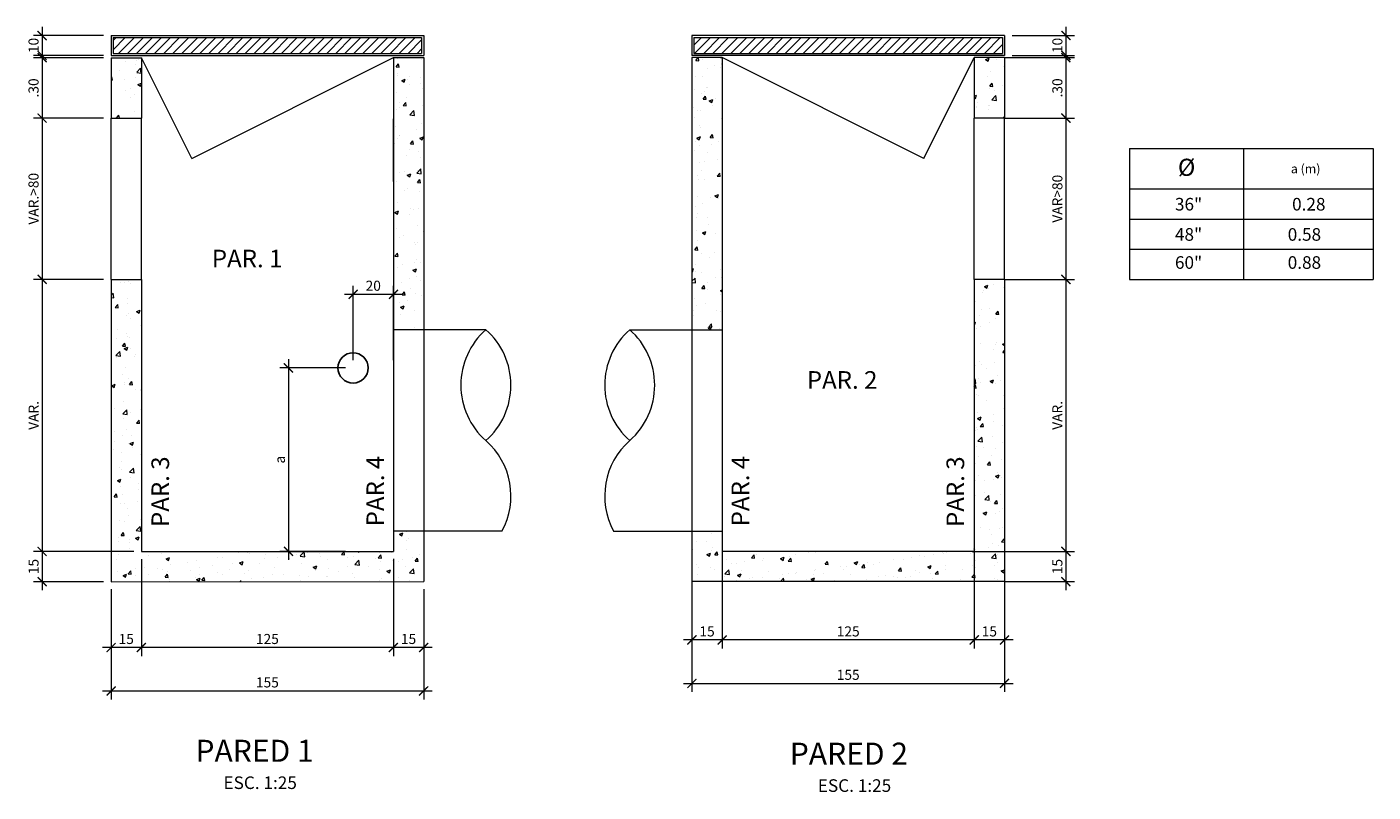
# Model space of a CAD drawing. Units: metres. Extents: x 1286 to 8334, y -1039 to 1425.
# Drawn here: x 1287 to 1955, y 335 to 714 of the extents above; entities that cross this region are included whole.
import ezdxf
from ezdxf.enums import TextEntityAlignment as Align

# ---------------------------------------------------------------- set-up
doc = ezdxf.new("R2010")
doc.units = ezdxf.units.M
doc.layers.get('0').update_dxf_attribs({"linetype": 'CONTINUOUS', "lineweight": 15})
doc.layers.get('Defpoints').update_dxf_attribs({"linetype": 'CONTINUOUS'})
for name, color, linetype, lineweight in [('CAIXA-COLETORA', 5, 'CONTINUOUS', 13), ('D', 242, 'CONTINUOUS', 13), ('GER-DIM', 7, 'CONTINUOUS', 13), ('HACHURA', 7, 'CONTINUOUS', 9), ('LINHAS', 72, 'CONTINUOUS', 13), ('TEXTO', 242, 'CONTINUOUS', 13)]:
    doc.layers.add(name, color=color, linetype=linetype, lineweight=lineweight)
doc.layers.add('Dreno', color=7, linetype='CONTINUOUS')
doc.layers.add('TUBOS', color=4, linetype='CONTINUOUS')
doc.styles.add('25-CEN-R100', font='romans.shx', dxfattribs={"height": 6.25})
doc.styles.add('25-CEN-R140', font='romans.shx', dxfattribs={"height": 8.75})
doc.styles.add('25-CEN-R175', font='romans.shx', dxfattribs={"height": 10.925})
doc.styles.add('R100', font='romans.shx', dxfattribs={"height": 6.25})
doc.dimstyles.new('CEN-EST-A1', dxfattribs={"dimscale": 0, "dimtxt": 2, "dimasz": 1.8, "dimexe": 1.7, "dimexo": 1.5, "dimgap": 0.7, "dimtad": 1, "dimdec": 0, "dimzin": 1, "dimtxsty": 'Standard', "dimblk": 'ARCHTICK', "dimcen": 1, "dimdle": 1.7, "dimclrd": 7, "dimclre": 7, "dimclrt": 242, "dimadec": 0, "dimazin": 0, "dimtfac": 0.64, "dimtdec": 0, "dimtix": 1, "dimtmove": 2, "dimatfit": 3, "dimfxl": 0, "dimtolj": 1, "dimtzin": 0, "dimlwd": -1, "dimlwe": -1, "dimarcsym": 0})

# ---------------------------------------------------------------- blocks, each defined once
blk = doc.blocks.new('_ArchTick')
at = {"color": 0, "const_width": 0.15}
blk.add_lwpolyline([(-0.5, -0.5), (0.5, 0.5)], dxfattribs=at)
blk = doc.blocks.new('*D71')
at = {"layer": 'Defpoints', "color": 0}
for p in [(1343.89, 454.06), (1294.67, 439.06), (1328.89, 439.06)]:
    blk.add_point(p, dxfattribs=at)
at = {"layer": 'GER-DIM', "color": 7}
for p, q in [((1340.14, 454.06), (1290.42, 454.06)), ((1294.67, 458.31), (1294.67, 434.81)), ((1325.14, 439.06), (1290.42, 439.06))]:
    blk.add_line(p, q, dxfattribs=at)
at = {"layer": 'GER-DIM', "color": 7, "xscale": 4.500000000960991, "yscale": 4.500000000960991, "zscale": 4.500000000960991}
for p, rotation in [((1294.67, 454.06), 90), ((1294.67, 439.06), 270)]:
    blk.add_blockref('_ArchTick', p, dxfattribs=dict(at, rotation=rotation))
at = {"layer": 'GER-DIM', "color": 242, "insert": (1290.42, 446.56), "char_height": 5, "attachment_point": 5, "rotation": 90}
blk.add_mtext('\\A1;15', dxfattribs=at)
blk = doc.blocks.new('*D72')
at = {"layer": 'Defpoints', "color": 0}
for p in [(1328.89, 589.06), (1294.67, 454.06), (1343.89, 454.06)]:
    blk.add_point(p, dxfattribs=at)
at = {"layer": 'GER-DIM', "color": 7}
for p, q in [((1325.14, 589.06), (1290.42, 589.06)), ((1294.67, 593.31), (1294.67, 449.81)), ((1340.14, 454.06), (1290.42, 454.06))]:
    blk.add_line(p, q, dxfattribs=at)
at = {"layer": 'GER-DIM', "color": 7, "xscale": 4.500000000960991, "yscale": 4.500000000960991, "zscale": 4.500000000960991}
for p, rotation in [((1294.67, 589.06), 90), ((1294.67, 454.06), 270)]:
    blk.add_blockref('_ArchTick', p, dxfattribs=dict(at, rotation=rotation))
at = {"layer": 'GER-DIM', "color": 242, "insert": (1290.42, 521.56), "char_height": 5, "attachment_point": 5, "rotation": 90}
blk.add_mtext('\\A1;VAR.', dxfattribs=at)
blk = doc.blocks.new('*D73')
at = {"layer": 'Defpoints', "color": 0}
for p in [(1328.89, 669.06), (1294.67, 589.06), (1328.89, 589.06)]:
    blk.add_point(p, dxfattribs=at)
at = {"layer": 'GER-DIM', "color": 7}
for p, q in [((1325.14, 669.06), (1290.42, 669.06)), ((1294.67, 673.31), (1294.67, 584.81)), ((1325.14, 589.06), (1290.42, 589.06))]:
    blk.add_line(p, q, dxfattribs=at)
at = {"layer": 'GER-DIM', "color": 7, "xscale": 4.500000000960991, "yscale": 4.500000000960991, "zscale": 4.500000000960991}
for p, rotation in [((1294.67, 669.06), 90), ((1294.67, 589.06), 270)]:
    blk.add_blockref('_ArchTick', p, dxfattribs=dict(at, rotation=rotation))
at = {"layer": 'GER-DIM', "color": 242, "insert": (1290.42, 629.06), "char_height": 5, "attachment_point": 5, "rotation": 90}
blk.add_mtext('\\A1;VAR.>80', dxfattribs=at)
blk = doc.blocks.new('*D74')
at = {"layer": 'Defpoints', "color": 0}
for p in [(1328.89, 699.06), (1294.67, 669.06), (1328.89, 669.06)]:
    blk.add_point(p, dxfattribs=at)
at = {"layer": 'GER-DIM', "color": 7}
for p, q in [((1294.67, 703.31), (1294.67, 664.81)), ((1325.14, 699.06), (1290.42, 699.06)), ((1325.14, 669.06), (1290.42, 669.06))]:
    blk.add_line(p, q, dxfattribs=at)
at = {"layer": 'GER-DIM', "color": 7, "xscale": 4.500000000960991, "yscale": 4.500000000960991, "zscale": 4.500000000960991}
for p, rotation in [((1294.67, 699.06), 90), ((1294.67, 669.06), 270)]:
    blk.add_blockref('_ArchTick', p, dxfattribs=dict(at, rotation=rotation))
at = {"layer": 'GER-DIM', "color": 242, "insert": (1290.42, 684.06), "char_height": 5, "attachment_point": 5, "rotation": 90}
blk.add_mtext('\\A1;.30', dxfattribs=at)
blk = doc.blocks.new('*D75')
at = {"layer": 'CAIXA-COLETORA', "color": 7}
for p, q in [((1294.67, 714.31), (1294.67, 695.91)), ((1325.14, 710.06), (1290.42, 710.06)), ((1325.14, 700.16), (1290.42, 700.16))]:
    blk.add_line(p, q, dxfattribs=at)
at = {"layer": 'Defpoints', "color": 0}
for p in [(1328.89, 710.06), (1294.67, 700.16), (1328.89, 700.16)]:
    blk.add_point(p, dxfattribs=at)
at = {"layer": 'CAIXA-COLETORA', "color": 7, "xscale": 4.500000000960991, "yscale": 4.500000000960991, "zscale": 4.500000000960991}
for p, rotation in [((1294.67, 710.06), 90), ((1294.67, 700.16), 270)]:
    blk.add_blockref('_ArchTick', p, dxfattribs=dict(at, rotation=rotation))
at = {"layer": 'CAIXA-COLETORA', "color": 242, "insert": (1290.42, 705.11), "char_height": 5, "attachment_point": 5, "rotation": 90}
blk.add_mtext('\\A1;10', dxfattribs=at)
blk = doc.blocks.new('*D76')
at = {"layer": 'Defpoints', "color": 0}
for p in [(1328.89, 439.06), (1483.89, 439.07), (1483.89, 384.84)]:
    blk.add_point(p, dxfattribs=at)
at = {"layer": 'GER-DIM', "color": 7}
for p, q in [((1328.89, 435.31), (1328.89, 380.59)), ((1483.89, 435.32), (1483.89, 380.59)), ((1324.64, 384.84), (1488.14, 384.84))]:
    blk.add_line(p, q, dxfattribs=at)
at = {"layer": 'GER-DIM', "color": 7, "xscale": 4.500000000960991, "yscale": 4.500000000960991, "zscale": 4.500000000960991, "rotation": 180}
blk.add_blockref('_ArchTick', (1328.89, 384.84), dxfattribs=at)
at = {"layer": 'GER-DIM', "color": 7, "xscale": 4.500000000960991, "yscale": 4.500000000960991, "zscale": 4.500000000960991}
blk.add_blockref('_ArchTick', (1483.89, 384.84), dxfattribs=at)
at = {"layer": 'GER-DIM', "color": 242, "insert": (1406.39, 389.09), "char_height": 5, "attachment_point": 5}
blk.add_mtext('\\A1;155', dxfattribs=at)
blk = doc.blocks.new('*D77')
at = {"layer": 'Defpoints', "color": 0}
for p in [(1343.89, 454.06), (1328.89, 439.06), (1328.89, 406.38)]:
    blk.add_point(p, dxfattribs=at)
at = {"layer": 'GER-DIM', "color": 7}
for p, q in [((1343.89, 450.31), (1343.89, 402.13)), ((1328.89, 435.31), (1328.89, 402.13)), ((1348.14, 406.38), (1324.64, 406.38))]:
    blk.add_line(p, q, dxfattribs=at)
at = {"layer": 'GER-DIM', "color": 7, "xscale": 4.500000000960991, "yscale": 4.500000000960991, "zscale": 4.500000000960991, "rotation": 180}
blk.add_blockref('_ArchTick', (1328.89, 406.38), dxfattribs=at)
at = {"layer": 'GER-DIM', "color": 7, "xscale": 4.500000000960991, "yscale": 4.500000000960991, "zscale": 4.500000000960991}
blk.add_blockref('_ArchTick', (1343.89, 406.38), dxfattribs=at)
at = {"layer": 'GER-DIM', "color": 242, "insert": (1336.39, 410.63), "char_height": 5, "attachment_point": 5}
blk.add_mtext('\\A1;15', dxfattribs=at)
blk = doc.blocks.new('*D78')
at = {"layer": 'Defpoints', "color": 0}
for p in [(1343.89, 454.06), (1468.89, 454.07), (1343.89, 406.38)]:
    blk.add_point(p, dxfattribs=at)
at = {"layer": 'GER-DIM', "color": 7}
for p, q in [((1343.89, 450.31), (1343.89, 402.13)), ((1468.89, 450.32), (1468.89, 402.13)), ((1473.14, 406.38), (1339.64, 406.38))]:
    blk.add_line(p, q, dxfattribs=at)
at = {"layer": 'GER-DIM', "color": 7, "xscale": 4.500000000960991, "yscale": 4.500000000960991, "zscale": 4.500000000960991, "rotation": 180}
blk.add_blockref('_ArchTick', (1343.89, 406.38), dxfattribs=at)
at = {"layer": 'GER-DIM', "color": 7, "xscale": 4.500000000960991, "yscale": 4.500000000960991, "zscale": 4.500000000960991}
blk.add_blockref('_ArchTick', (1468.89, 406.38), dxfattribs=at)
at = {"layer": 'GER-DIM', "color": 242, "insert": (1406.39, 410.63), "char_height": 5, "attachment_point": 5}
blk.add_mtext('\\A1;125', dxfattribs=at)
blk = doc.blocks.new('*D79')
at = {"layer": 'Defpoints', "color": 0}
for p in [(1468.89, 454.07), (1483.89, 439.07), (1468.89, 406.39)]:
    blk.add_point(p, dxfattribs=at)
at = {"layer": 'GER-DIM', "color": 7}
for p, q in [((1468.89, 450.32), (1468.89, 402.14)), ((1483.89, 435.32), (1483.89, 402.14)), ((1488.14, 406.39), (1464.64, 406.39))]:
    blk.add_line(p, q, dxfattribs=at)
at = {"layer": 'GER-DIM', "color": 7, "xscale": 4.500000000960991, "yscale": 4.500000000960991, "zscale": 4.500000000960991, "rotation": 180}
blk.add_blockref('_ArchTick', (1468.89, 406.39), dxfattribs=at)
at = {"layer": 'GER-DIM', "color": 7, "xscale": 4.500000000960991, "yscale": 4.500000000960991, "zscale": 4.500000000960991}
blk.add_blockref('_ArchTick', (1483.89, 406.39), dxfattribs=at)
at = {"layer": 'GER-DIM', "color": 242, "insert": (1476.39, 410.64), "char_height": 5, "attachment_point": 5}
blk.add_mtext('\\A1;15', dxfattribs=at)
blk = doc.blocks.new('*D80')
at = {"layer": 'Defpoints', "color": 0}
for p in [(1756.93, 457.82), (1771.93, 442.82), (1756.93, 410.14)]:
    blk.add_point(p, dxfattribs=at)
at = {"layer": 'GER-DIM', "color": 7}
for p, q in [((1756.93, 454.07), (1756.93, 405.89)), ((1771.93, 439.07), (1771.93, 405.89)), ((1776.18, 410.14), (1752.68, 410.14))]:
    blk.add_line(p, q, dxfattribs=at)
at = {"layer": 'GER-DIM', "color": 7, "xscale": 4.500000000960991, "yscale": 4.500000000960991, "zscale": 4.500000000960991, "rotation": 180}
blk.add_blockref('_ArchTick', (1756.93, 410.14), dxfattribs=at)
at = {"layer": 'GER-DIM', "color": 7, "xscale": 4.500000000960991, "yscale": 4.500000000960991, "zscale": 4.500000000960991}
blk.add_blockref('_ArchTick', (1771.93, 410.14), dxfattribs=at)
at = {"layer": 'GER-DIM', "color": 242, "insert": (1764.43, 414.39), "char_height": 5, "attachment_point": 5}
blk.add_mtext('\\A1;15', dxfattribs=at)
blk = doc.blocks.new('*D81')
at = {"layer": 'Defpoints', "color": 0}
for p in [(1631.93, 457.82), (1756.93, 457.82), (1631.93, 410.14)]:
    blk.add_point(p, dxfattribs=at)
at = {"layer": 'GER-DIM', "color": 7}
for p, q in [((1631.93, 454.07), (1631.93, 405.89)), ((1756.93, 454.07), (1756.93, 405.89)), ((1761.18, 410.14), (1627.68, 410.14))]:
    blk.add_line(p, q, dxfattribs=at)
at = {"layer": 'GER-DIM', "color": 7, "xscale": 4.500000000960991, "yscale": 4.500000000960991, "zscale": 4.500000000960991, "rotation": 180}
blk.add_blockref('_ArchTick', (1631.93, 410.14), dxfattribs=at)
at = {"layer": 'GER-DIM', "color": 7, "xscale": 4.500000000960991, "yscale": 4.500000000960991, "zscale": 4.500000000960991}
blk.add_blockref('_ArchTick', (1756.93, 410.14), dxfattribs=at)
at = {"layer": 'GER-DIM', "color": 242, "insert": (1694.43, 414.39), "char_height": 5, "attachment_point": 5}
blk.add_mtext('\\A1;125', dxfattribs=at)
blk = doc.blocks.new('*D82')
at = {"layer": 'Defpoints', "color": 0}
for p in [(1631.93, 457.82), (1616.93, 442.82), (1616.93, 410.14)]:
    blk.add_point(p, dxfattribs=at)
at = {"layer": 'GER-DIM', "color": 7}
for p, q in [((1631.93, 454.07), (1631.93, 405.89)), ((1616.93, 439.07), (1616.93, 405.89)), ((1636.18, 410.14), (1612.68, 410.14))]:
    blk.add_line(p, q, dxfattribs=at)
at = {"layer": 'GER-DIM', "color": 7, "xscale": 4.500000000960991, "yscale": 4.500000000960991, "zscale": 4.500000000960991, "rotation": 180}
blk.add_blockref('_ArchTick', (1616.93, 410.14), dxfattribs=at)
at = {"layer": 'GER-DIM', "color": 7, "xscale": 4.500000000960991, "yscale": 4.500000000960991, "zscale": 4.500000000960991}
blk.add_blockref('_ArchTick', (1631.93, 410.14), dxfattribs=at)
at = {"layer": 'GER-DIM', "color": 242, "insert": (1624.43, 414.39), "char_height": 5, "attachment_point": 5}
blk.add_mtext('\\A1;15', dxfattribs=at)
blk = doc.blocks.new('*D83')
at = {"layer": 'Defpoints', "color": 0}
for p in [(1616.93, 442.82), (1771.93, 442.82), (1771.93, 388.6)]:
    blk.add_point(p, dxfattribs=at)
at = {"layer": 'GER-DIM', "color": 7}
for p, q in [((1616.93, 439.07), (1616.93, 384.35)), ((1771.93, 439.07), (1771.93, 384.35)), ((1612.68, 388.6), (1776.18, 388.6))]:
    blk.add_line(p, q, dxfattribs=at)
at = {"layer": 'GER-DIM', "color": 7, "xscale": 4.500000000960991, "yscale": 4.500000000960991, "zscale": 4.500000000960991, "rotation": 180}
blk.add_blockref('_ArchTick', (1616.93, 388.6), dxfattribs=at)
at = {"layer": 'GER-DIM', "color": 7, "xscale": 4.500000000960991, "yscale": 4.500000000960991, "zscale": 4.500000000960991}
blk.add_blockref('_ArchTick', (1771.93, 388.6), dxfattribs=at)
at = {"layer": 'GER-DIM', "color": 242, "insert": (1694.43, 392.85), "char_height": 5, "attachment_point": 5}
blk.add_mtext('\\A1;155', dxfattribs=at)
blk = doc.blocks.new('*D84')
at = {"layer": 'Defpoints', "color": 0}
for p in [(1771.93, 710.07), (1771.93, 700.17), (1802.4, 700.17)]:
    blk.add_point(p, dxfattribs=at)
at = {"layer": 'GER-DIM', "color": 7}
for p, q in [((1802.4, 714.32), (1802.4, 695.92)), ((1775.68, 710.07), (1806.65, 710.07)), ((1775.68, 700.17), (1806.65, 700.17))]:
    blk.add_line(p, q, dxfattribs=at)
at = {"layer": 'GER-DIM', "color": 7, "xscale": 4.500000000960991, "yscale": 4.500000000960991, "zscale": 4.500000000960991}
for p, rotation in [((1802.4, 710.07), 90), ((1802.4, 700.17), 270)]:
    blk.add_blockref('_ArchTick', p, dxfattribs=dict(at, rotation=rotation))
at = {"layer": 'GER-DIM', "color": 242, "insert": (1798.15, 705.12), "char_height": 5, "attachment_point": 5, "rotation": 90}
blk.add_mtext('\\A1;10', dxfattribs=at)
blk = doc.blocks.new('*D85')
at = {"layer": 'Defpoints', "color": 0}
for p in [(1768.18, 699.07), (1768.18, 669.07), (1802.4, 669.07)]:
    blk.add_point(p, dxfattribs=at)
at = {"layer": 'GER-DIM', "color": 7}
for p, q in [((1802.4, 703.32), (1802.4, 664.82)), ((1771.93, 699.07), (1806.65, 699.07)), ((1771.93, 669.07), (1806.65, 669.07))]:
    blk.add_line(p, q, dxfattribs=at)
at = {"layer": 'GER-DIM', "color": 7, "xscale": 4.500000000960991, "yscale": 4.500000000960991, "zscale": 4.500000000960991}
for p, rotation in [((1802.4, 699.07), 90), ((1802.4, 669.07), 270)]:
    blk.add_blockref('_ArchTick', p, dxfattribs=dict(at, rotation=rotation))
at = {"layer": 'GER-DIM', "color": 242, "insert": (1798.15, 684.07), "char_height": 5, "attachment_point": 5, "rotation": 90}
blk.add_mtext('\\A1;.30', dxfattribs=at)
blk = doc.blocks.new('*D86')
at = {"layer": 'Defpoints', "color": 0}
for p in [(1768.18, 669.07), (1768.18, 589.07), (1802.4, 589.07)]:
    blk.add_point(p, dxfattribs=at)
at = {"layer": 'GER-DIM', "color": 7}
for p, q in [((1771.93, 669.07), (1806.65, 669.07)), ((1802.4, 673.32), (1802.4, 584.82)), ((1771.93, 589.07), (1806.65, 589.07))]:
    blk.add_line(p, q, dxfattribs=at)
at = {"layer": 'GER-DIM', "color": 7, "xscale": 4.500000000960991, "yscale": 4.500000000960991, "zscale": 4.500000000960991}
for p, rotation in [((1802.4, 669.07), 90), ((1802.4, 589.07), 270)]:
    blk.add_blockref('_ArchTick', p, dxfattribs=dict(at, rotation=rotation))
at = {"layer": 'GER-DIM', "color": 242, "insert": (1798.15, 629.07), "char_height": 5, "attachment_point": 5, "rotation": 90}
blk.add_mtext('\\A1;VAR>80', dxfattribs=at)
blk = doc.blocks.new('*D87')
at = {"layer": 'Defpoints', "color": 0}
for p in [(1768.18, 589.07), (1753.18, 454.07), (1802.4, 454.07)]:
    blk.add_point(p, dxfattribs=at)
at = {"layer": 'GER-DIM', "color": 7}
for p, q in [((1771.93, 589.07), (1806.65, 589.07)), ((1802.4, 593.32), (1802.4, 449.82)), ((1756.93, 454.07), (1806.65, 454.07))]:
    blk.add_line(p, q, dxfattribs=at)
at = {"layer": 'GER-DIM', "color": 7, "xscale": 4.500000000960991, "yscale": 4.500000000960991, "zscale": 4.500000000960991}
for p, rotation in [((1802.4, 589.07), 90), ((1802.4, 454.07), 270)]:
    blk.add_blockref('_ArchTick', p, dxfattribs=dict(at, rotation=rotation))
at = {"layer": 'GER-DIM', "color": 242, "insert": (1798.15, 521.57), "char_height": 5, "attachment_point": 5, "rotation": 90}
blk.add_mtext('\\A1;VAR.', dxfattribs=at)
blk = doc.blocks.new('*D88')
at = {"layer": 'Defpoints', "color": 0}
for p in [(1753.18, 454.07), (1768.18, 439.07), (1802.4, 439.07)]:
    blk.add_point(p, dxfattribs=at)
at = {"layer": 'GER-DIM', "color": 7}
for p, q in [((1756.93, 454.07), (1806.65, 454.07)), ((1802.4, 458.32), (1802.4, 434.82)), ((1771.93, 439.07), (1806.65, 439.07))]:
    blk.add_line(p, q, dxfattribs=at)
at = {"layer": 'GER-DIM', "color": 7, "xscale": 4.500000000960991, "yscale": 4.500000000960991, "zscale": 4.500000000960991}
for p, rotation in [((1802.4, 454.07), 90), ((1802.4, 439.07), 270)]:
    blk.add_blockref('_ArchTick', p, dxfattribs=dict(at, rotation=rotation))
at = {"layer": 'GER-DIM', "color": 242, "insert": (1798.15, 446.57), "char_height": 5, "attachment_point": 5, "rotation": 90}
blk.add_mtext('\\A1;15', dxfattribs=at)
blk = doc.blocks.new('*D89')
at = {"layer": 'Defpoints', "color": 0}
for p in [(1448.89, 545.14), (1416.85, 454.07), (1448.9, 454.07)]:
    blk.add_point(p, dxfattribs=at)
at = {"layer": 'GER-DIM', "color": 7}
for p, q in [((1416.85, 549.39), (1416.85, 449.82)), ((1445.14, 545.14), (1412.6, 545.14)), ((1445.15, 454.07), (1412.6, 454.07))]:
    blk.add_line(p, q, dxfattribs=at)
at = {"layer": 'GER-DIM', "color": 7, "xscale": 4.500000000960991, "yscale": 4.500000000960991, "zscale": 4.500000000960991}
for p, rotation in [((1416.85, 545.14), 90), ((1416.85, 454.07), 270)]:
    blk.add_blockref('_ArchTick', p, dxfattribs=dict(at, rotation=rotation))
at = {"layer": 'GER-DIM', "color": 242, "insert": (1412.6, 499.61), "char_height": 5, "attachment_point": 5, "rotation": 90}
blk.add_mtext('\\A1;a', dxfattribs=at)
blk = doc.blocks.new('*D90')
at = {"layer": 'Defpoints', "color": 0}
for p in [(1468.89, 581.65), (1448.89, 545.14), (1468.89, 545.14)]:
    blk.add_point(p, dxfattribs=at)
at = {"layer": 'GER-DIM', "color": 7}
for p, q in [((1444.64, 581.65), (1473.14, 581.65)), ((1448.89, 548.89), (1448.89, 585.9)), ((1468.89, 548.89), (1468.89, 585.9))]:
    blk.add_line(p, q, dxfattribs=at)
at = {"layer": 'GER-DIM', "color": 7, "xscale": 4.500000000960991, "yscale": 4.500000000960991, "zscale": 4.500000000960991, "rotation": 180}
blk.add_blockref('_ArchTick', (1448.89, 581.65), dxfattribs=at)
at = {"layer": 'GER-DIM', "color": 7, "xscale": 4.500000000960991, "yscale": 4.500000000960991, "zscale": 4.500000000960991}
blk.add_blockref('_ArchTick', (1468.89, 581.65), dxfattribs=at)
at = {"layer": 'GER-DIM', "color": 242, "insert": (1458.89, 585.9), "char_height": 5, "attachment_point": 5}
blk.add_mtext('\\A1;20', dxfattribs=at)

msp = doc.modelspace()

# ---------------------------------------------------------------- hatches: boundary and pattern name
at = {"layer": 'HACHURA'}
h = msp.add_hatch(dxfattribs=at)
h.set_pattern_fill('ANSI31', color=256, style=0)
h.set_pattern_definition([(45, (-10.2994, 103.7143), (-2.245064, 2.245064), [])])
h.paths.add_polyline_path([(1482.89, 701.17), (1482.89, 709.07), (1329.89, 709.06), (1329.89, 701.16)])
h = msp.add_hatch(dxfattribs=at)
h.set_pattern_fill('AR-CONC', color=256, scale=0.1, style=0)
h.set_pattern_definition([(50, (-17.886, 16.374), (18.21847, -1.59391), [1.905, -20.955]), (355, (-17.886, 16.374), (-3.52428, 19.10566), [1.524, -16.764]), (100.451, (-16.368, 16.24), (14.69425, 17.51167), [1.619, -17.809]), (46.1842, (-17.886, 21.454), (27.1079, -4.20423), [2.8575, -31.4325]), (96.6356, (-15.627, 21.103), (23.74042, 24.74256), [2.4285, -26.7135]), (351.184, (-17.886, 21.454), (23.74046, 24.7425), [2.286, -25.146]), (21, (-15.346, 20.184), (15.16149, -10.22655), [1.905, -20.955]), (326, (-15.346, 20.184), (6.1802, 18.4188), [1.524, -16.764]), (71.4514, (-14.083, 19.331), (21.34165, 8.19229), [1.619, -17.809]), (37.5, (-17.886, 16.3736), (0.30886, 8.455504), [0, -16.5608, 0, -17.018, 0, -16.8275]), (7.5, (-17.886, 16.374), (6.681966, 10.018057), [0, -9.7028, 0, -16.1798, 0, -6.4135]), (327.5, (-23.5504, 16.3736), (13.55906, -0.572874), [0, -6.35, 0, -19.812, 0, -26.289]), (317.5, (-26.09, 16.374), (14.81292, 2.54265), [0, -8.255, 0, -13.1572, 0, -18.669])])
h.paths.add_polyline_path([(1483.89, 699.07), (1468.89, 699.07), (1468.89, 564.07), (1483.89, 564.07)])
h.paths.add_polyline_path([(1483.89, 464.07), (1468.89, 464.07), (1468.89, 454.07), (1343.89, 454.06), (1343.89, 589.06), (1328.89, 589.06), (1328.89, 439.06), (1483.89, 439.07)])
h.paths.add_polyline_path([(1343.89, 699.06), (1328.89, 699.06), (1328.89, 669.06), (1343.89, 669.06)])
h = msp.add_hatch(dxfattribs=at)
h.set_pattern_fill('AR-CONC', color=256, scale=0.1, style=0)
h.set_pattern_definition([(50, (-47.886, 16.374), (18.21847, -1.59391), [1.905, -20.955]), (355, (-47.886, 16.374), (-3.52428, 19.10566), [1.524, -16.764]), (100.451, (-46.368, 16.24), (14.69425, 17.51167), [1.619, -17.809]), (46.1842, (-47.886, 21.454), (27.1079, -4.20423), [2.8575, -31.4325]), (96.6356, (-45.627, 21.103), (23.74042, 24.74256), [2.4285, -26.7135]), (351.184, (-47.886, 21.454), (23.74046, 24.7425), [2.286, -25.146]), (21, (-45.346, 20.184), (15.16149, -10.22655), [1.905, -20.955]), (326, (-45.346, 20.184), (6.1802, 18.4188), [1.524, -16.764]), (71.4514, (-44.083, 19.331), (21.34165, 8.19229), [1.619, -17.809]), (37.5, (-47.886, 16.3736), (0.30886, 8.455504), [0, -16.5608, 0, -17.018, 0, -16.8275]), (7.5, (-47.886, 16.374), (6.681966, 10.018057), [0, -9.7028, 0, -16.1798, 0, -6.4135]), (327.5, (-53.5504, 16.3736), (13.55906, -0.572874), [0, -6.35, 0, -19.812, 0, -26.289]), (317.5, (-56.09, 16.374), (14.81292, 2.54265), [0, -8.255, 0, -13.1572, 0, -18.669])])
h.paths.add_polyline_path([(1631.93, 699.07), (1616.93, 699.07), (1616.93, 564.07), (1631.93, 564.07)])
h.paths.add_polyline_path([(1771.93, 699.07), (1756.93, 699.07), (1756.93, 669.07), (1771.93, 669.07)])
h.paths.add_polyline_path([(1771.93, 589.07), (1756.93, 589.07), (1756.93, 454.07), (1631.93, 454.07), (1631.93, 464.07), (1616.93, 464.07), (1616.93, 439.07), (1771.93, 439.07)])

# ---------------------------------------------------------------- linework, layer by layer
for p, q in [((1368.89, 649.07), (1343.89, 699.06)), ((1368.89, 649.07), (1468.89, 699.07)), ((1731.93, 649.09), (1631.93, 699.09)), ((1731.93, 649.09), (1756.93, 699.07)), ((1514.75, 564.07), (1468.89, 564.07)), ((1586.07, 564.07), (1631.93, 564.07)), ((1522.72, 464.07), (1468.89, 464.07)), ((1578.1, 464.07), (1631.93, 464.07))]:
    msp.add_line(p, q)
at = {"color": 0}
for p, q in [((1833.95, 654), (1954.72, 654)), ((1833.95, 654), (1833.95, 589)), ((1890.48, 653.76), (1890.48, 589)), ((1954.72, 654), (1954.72, 589)), ((1833.95, 634), (1954.72, 634)), ((1833.95, 619), (1954.72, 619)), ((1833.95, 604), (1954.72, 604)), ((1833.95, 589), (1954.72, 589))]:
    msp.add_line(p, q, dxfattribs=at)
for centre, start, end in [((1539, 536.57), 131.40962, 228.59038), ((1490.5, 536.57), 311.40962, 48.59038), ((1610.33, 536.57), 131.40962, 228.59038), ((1561.82, 536.57), 311.40962, 48.59038), ((1490.5, 481.57), 331.49257, 48.59038), ((1610.33, 481.57), 131.40962, 208.50743)]:
    msp.add_arc(centre, 36.67, start, end)
at = {"layer": 'CAIXA-COLETORA', "color": 106}
for p, q in [((1328.89, 710.06), (1483.89, 710.07)), ((1328.89, 710.06), (1328.89, 700.16)), ((1329.89, 709.06), (1482.89, 709.07)), ((1483.89, 710.07), (1483.89, 700.17)), ((1771.93, 710.07), (1616.93, 710.07)), ((1616.93, 710.07), (1616.93, 700.17)), ((1771.93, 710.07), (1771.93, 700.17)), ((1328.89, 700.16), (1483.89, 700.17)), ((1771.93, 700.17), (1616.93, 700.17))]:
    msp.add_line(p, q, dxfattribs=at)
at = {"layer": 'CAIXA-COLETORA', "color": 7}
for p, q in [((1329.89, 709.06), (1329.89, 701.16)), ((1482.89, 709.07), (1482.89, 701.17)), ((1617.93, 709.07), (1770.93, 709.07)), ((1617.93, 709.07), (1617.93, 701.17)), ((1770.93, 709.07), (1770.93, 701.17)), ((1329.89, 701.16), (1482.89, 701.17)), ((1617.93, 701.17), (1770.93, 701.17))]:
    msp.add_line(p, q, dxfattribs=at)
at = {"layer": 'CAIXA-COLETORA'}
for p, q in [((1328.89, 699.06), (1343.89, 699.06)), ((1328.89, 699.06), (1328.89, 669.06)), ((1343.89, 699.06), (1343.89, 669.06)), ((1468.89, 699.07), (1468.89, 454.07)), ((1468.89, 699.07), (1483.89, 699.07)), ((1483.89, 699.07), (1483.89, 439.07)), ((1616.93, 699.07), (1616.93, 439.07)), ((1631.93, 699.07), (1616.93, 699.07)), ((1631.93, 699.07), (1631.93, 454.07)), ((1771.93, 699.07), (1756.93, 699.07)), ((1756.93, 699.07), (1756.93, 669.07)), ((1771.93, 699.07), (1771.93, 669.07)), ((1328.89, 669.06), (1343.89, 669.06)), ((1771.93, 669.07), (1756.93, 669.07)), ((1328.89, 589.06), (1343.89, 589.06)), ((1328.89, 589.06), (1328.89, 439.06)), ((1343.89, 589.06), (1343.89, 454.06)), ((1756.93, 589.07), (1756.93, 454.07)), ((1771.93, 589.07), (1756.93, 589.07)), ((1771.93, 589.07), (1771.93, 439.07)), ((1343.89, 454.06), (1468.89, 454.07)), ((1756.93, 454.07), (1631.93, 454.07)), ((1328.89, 439.06), (1483.89, 439.07)), ((1771.93, 439.07), (1616.93, 439.07))]:
    msp.add_line(p, q, dxfattribs=at)
at = {"layer": 'Dreno', "color": 72}
msp.add_lwpolyline([(1468.89, 668.68), (1468.89, 637.64)], dxfattribs=at)
at = {"layer": 'HACHURA'}
for p, q in [((1617.93, 705.34), (1621.67, 709.07)), ((1618.26, 701.17), (1626.16, 709.07)), ((1622.75, 701.17), (1630.65, 709.07)), ((1627.24, 701.17), (1635.14, 709.07)), ((1631.73, 701.17), (1639.63, 709.07)), ((1636.22, 701.17), (1644.12, 709.07)), ((1640.71, 701.17), (1648.61, 709.07)), ((1645.2, 701.17), (1653.1, 709.07)), ((1649.69, 701.17), (1657.59, 709.07)), ((1654.18, 701.17), (1662.08, 709.07)), ((1658.67, 701.17), (1666.57, 709.07)), ((1663.16, 701.17), (1671.06, 709.07)), ((1667.65, 701.17), (1675.55, 709.07)), ((1672.14, 701.17), (1680.04, 709.07)), ((1676.63, 701.17), (1684.53, 709.07)), ((1681.12, 701.17), (1689.02, 709.07)), ((1685.61, 701.17), (1693.51, 709.07)), ((1690.1, 701.17), (1698, 709.07)), ((1694.59, 701.17), (1702.49, 709.07)), ((1699.08, 701.17), (1706.98, 709.07)), ((1703.57, 701.17), (1711.47, 709.07)), ((1708.06, 701.17), (1715.96, 709.07)), ((1712.55, 701.17), (1720.45, 709.07)), ((1717.04, 701.17), (1724.94, 709.07)), ((1721.53, 701.17), (1729.43, 709.07)), ((1726.02, 701.17), (1733.92, 709.07)), ((1730.51, 701.17), (1738.41, 709.07)), ((1735, 701.17), (1742.9, 709.07)), ((1739.49, 701.17), (1747.39, 709.07)), ((1743.98, 701.17), (1751.88, 709.07)), ((1748.47, 701.17), (1756.37, 709.07)), ((1752.96, 701.17), (1760.86, 709.07)), ((1757.45, 701.17), (1765.35, 709.07)), ((1761.94, 701.17), (1769.84, 709.07)), ((1766.43, 701.17), (1770.93, 705.67))]:
    msp.add_line(p, q, dxfattribs=at)
at = {"layer": 'LINHAS', "color": 72}
for p, q in [((1328.89, 589.06), (1328.89, 669.06)), ((1343.89, 589.06), (1343.89, 669.06))]:
    msp.add_line(p, q, dxfattribs=at)
at = {"layer": 'LINHAS', "color": 3}
for p, q in [((1756.93, 589.07), (1756.93, 669.07)), ((1771.93, 589.07), (1771.93, 669.07))]:
    msp.add_line(p, q, dxfattribs=at)
at = {"layer": 'TUBOS', "color": 106}
msp.add_circle((1448.89, 545.14), 7.5, dxfattribs=at)

# ---------------------------------------------------------------- texts
at = {"layer": 'D', "style": 'R100'}
for s, p in [('36"', (1863.22, 625.54)), ('0.28', (1922.84, 625.54)), ('48"', (1863.22, 610.54)), ('0.58', (1920.67, 610.54)), ('60"', (1863.22, 596.61)), ('0.88', (1920.67, 596.61))]:
    msp.add_text(s, height=6.25, dxfattribs=at).set_placement(p, align=Align.MIDDLE)
at = {"layer": 'TEXTO', "color": 106, "style": 'R100'}
for s, height, p in [('%%C', 8.5, (1862.24, 643.56)), ('a (m)', 4.5, (1921.29, 643.36))]:
    msp.add_text(s, height=height, dxfattribs=at).set_placement(p, align=Align.MIDDLE)
at = {"layer": 'TEXTO', "lineweight": 25, "style": '25-CEN-R140'}
for s, p in [('PAR. 1', (1378.84, 595.01)), ('PAR. 2', (1673.92, 534.77))]:
    msp.add_text(s, height=8.75, dxfattribs=at).set_placement(p)
for s, p in [('PAR. 4', (1464.25, 466.53)), ('PAR. 4', (1645.32, 466.53)), ('PAR. 3', (1357.64, 466.2)), ('PAR. 3', (1751.93, 466.21))]:
    msp.add_text(s, height=8.75, rotation=90, dxfattribs=at).set_placement(p)
at = {"layer": 'TEXTO', "color": 106, "lineweight": 30, "style": '25-CEN-R175'}
for s, p in [('PARED 1', (1370.73, 349.69)), ('PARED 2', (1665.46, 348.27))]:
    msp.add_text(s, height=10.925, dxfattribs=at).set_placement(p)
at = {"layer": 'TEXTO', "lineweight": 15, "style": '25-CEN-R100'}
for p in [(1384.62, 336.19), (1679.36, 334.77)]:
    msp.add_text('ESC. 1:25', height=6.25, dxfattribs=at).set_placement(p)

# ---------------------------------------------------------------- dimensions: what is measured, and where the dimension line sits
at = {"layer": 'CAIXA-COLETORA', "color": 4}
dim = msp.add_linear_dim(base=(1294.67, 700.16), p1=(1328.89, 710.06), p2=(1328.89, 700.16), angle=270, dimstyle='CEN-EST-A1', override={"dimscale": 2.5}, dxfattribs=at)
dim.commit()
dim.dimension.update_dxf_attribs({"geometry": '*D75', "text_midpoint": (1290.42, 705.11)})
at = {"layer": 'GER-DIM'}
for base, p1, p2, angle, picture, middle in [((1802.4, 700.17), (1771.93, 710.07), (1771.93, 700.17), 270, '*D84', (1798.15, 705.12)), ((1294.67, 439.06), (1343.89, 454.06), (1328.89, 439.06), 270, '*D71', (1290.42, 446.56)), ((1328.89, 406.38), (1343.89, 454.06), (1328.89, 439.06), 180, '*D77', (1336.39, 410.63)), ((1343.89, 406.38), (1468.89, 454.07), (1343.89, 454.06), 180, '*D78', (1406.39, 410.63)), ((1468.89, 406.39), (1483.89, 439.07), (1468.89, 454.07), 180, '*D79', (1476.39, 410.64)), ((1616.93, 410.14), (1631.93, 457.82), (1616.93, 442.82), 180, '*D82', (1624.43, 414.39)), ((1631.93, 410.14), (1756.93, 457.82), (1631.93, 457.82), 180, '*D81', (1694.43, 414.39)), ((1756.93, 410.14), (1771.93, 442.82), (1756.93, 457.82), 180, '*D80', (1764.43, 414.39)), ((1802.4, 439.07), (1753.18, 454.07), (1768.18, 439.07), 270, '*D88', (1798.15, 446.57))]:
    dim = msp.add_linear_dim(base=base, p1=p1, p2=p2, angle=angle, dimstyle='CEN-EST-A1', override={"dimscale": 2.5}, dxfattribs=at)
    dim.commit()
    dim.dimension.update_dxf_attribs({"geometry": picture, "text_midpoint": middle})
for base, p1, p2, angle, text, picture, middle in [((1294.67, 669.06), (1328.89, 699.06), (1328.89, 669.06), 270, '.30', '*D74', (1290.42, 684.06)), ((1802.4, 669.07), (1768.18, 699.07), (1768.18, 669.07), 270, '.30', '*D85', (1798.15, 684.07)), ((1294.67, 589.06), (1328.89, 669.06), (1328.89, 589.06), 270, 'VAR.>80', '*D73', (1290.42, 629.06)), ((1802.4, 589.07), (1768.18, 669.07), (1768.18, 589.07), 270, 'VAR>80', '*D86', (1798.15, 629.07)), ((1294.67, 454.06), (1328.89, 589.06), (1343.89, 454.06), 270, 'VAR.', '*D72', (1290.42, 521.56)), ((1802.4, 454.07), (1768.18, 589.07), (1753.18, 454.07), 270, 'VAR.', '*D87', (1798.15, 521.57)), ((1416.85, 454.07), (1448.89, 545.14), (1448.9, 454.07), 90, 'a', '*D89', (1412.6, 499.61))]:
    dim = msp.add_linear_dim(base=base, p1=p1, p2=p2, angle=angle, text=text, dimstyle='CEN-EST-A1', override={"dimscale": 2.5}, dxfattribs=at)
    dim.commit()
    dim.dimension.update_dxf_attribs({"geometry": picture, "text_midpoint": middle})
for base, p1, p2, picture, middle in [((1468.89, 581.65), (1448.89, 545.14), (1468.89, 545.14), '*D90', (1458.89, 585.9)), ((1771.93, 388.6), (1616.93, 442.82), (1771.93, 442.82), '*D83', (1694.43, 392.85)), ((1483.89, 384.84), (1328.89, 439.06), (1483.89, 439.07), '*D76', (1406.39, 389.09))]:
    dim = msp.add_linear_dim(base=base, p1=p1, p2=p2, dimstyle='CEN-EST-A1', override={"dimscale": 2.5}, dxfattribs=at)
    dim.commit()
    dim.dimension.update_dxf_attribs({"geometry": picture, "text_midpoint": middle})

doc.saveas('drawing.dxf')
